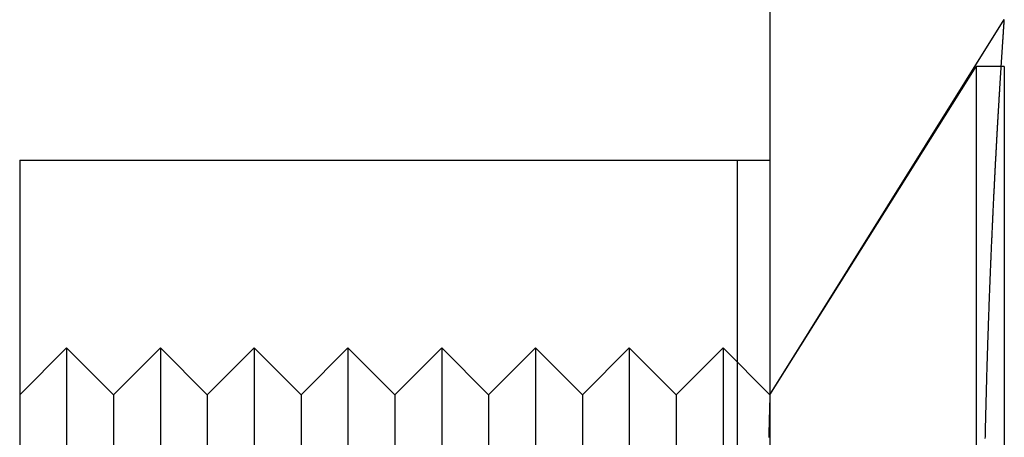
# Model space of a CAD drawing. Extents: x -84 to 499, y -84 to 756.
# Drawn here: x 489 to 499, y 488 to 492 of the extents above; entities that cross this region are included whole.
import ezdxf

# ---------------------------------------------------------------- set-up
doc = ezdxf.new("R2010")
doc.units = 0
doc.header["$LTSCALE"] = 10
doc.linetypes.add('VERDECKT', pattern=[9.525, 6.35, -3.175])
doc.layers.get('0').update_dxf_attribs({"linetype": 'CONTINUOUS'})
doc.layers.add('STEMPEL', color=3, linetype='CONTINUOUS')

# ---------------------------------------------------------------- blocks, each defined once
blk = doc.blocks.new('A$CFFC1C8AF')
at = {"color": 1, "linetype": 'VERDECKT', "extrusion": (-2e-16, 1, -2e-16)}
for p, q in [((81.5, 409.78211), (81.5, 309.78211)), ((81.5, 409.78211), (81.5, 309.78211)), ((81.5, 307.28211), (84, 311.28211)), ((81.5, 307.28211), (83.7, 310.78211)), ((83.7, 310.78211), (83.7, 298.78211)), ((83.96688, 310.78211), (83.7, 310.78211)), ((73.5, 309.78211), (73.5, 269.78211)), ((73.5, 309.78211), (81.15417, 309.78211)), ((73.5, 309.78211), (73.5, 269.78211)), ((73.5, 309.78211), (81.5, 309.78211)), ((81.15417, 269.78211), (81.15417, 309.78211)), ((81.5, 309.78211), (81.5, 269.78211)), ((73.5, 307.28211), (74, 307.78211)), ((74, 307.78211), (74, 301.78211)), ((74, 307.78211), (74, 301.78211)), ((74.5, 307.28211), (74, 307.78211)), ((74, 307.78211), (74, 301.78211)), ((74.5, 307.28211), (74, 307.78211)), ((74.5, 307.28211), (75, 307.78211)), ((74.5, 307.28211), (75, 307.78211)), ((75, 307.78211), (75, 301.78211)), ((75.5, 307.28211), (75, 307.78211)), ((75, 307.78211), (75, 301.78211)), ((75.5, 307.28211), (75, 307.78211)), ((75.5, 307.28211), (76, 307.78211)), ((75.5, 307.28211), (76, 307.78211)), ((76, 307.78211), (76, 301.78211)), ((76.5, 307.28211), (76, 307.78211)), ((76, 307.78211), (76, 301.78211)), ((76.5, 307.28211), (76, 307.78211)), ((76.5, 307.28211), (77, 307.78211)), ((76.5, 307.28211), (77, 307.78211)), ((77, 307.78211), (77, 301.78211)), ((77.5, 307.28211), (77, 307.78211)), ((77, 307.78211), (77, 301.78211)), ((77.5, 307.28211), (77, 307.78211)), ((77.5, 307.28211), (78, 307.78211)), ((77.5, 307.28211), (78, 307.78211)), ((78, 307.78211), (78, 301.78211)), ((78.5, 307.28211), (78, 307.78211)), ((78, 307.78211), (78, 301.78211)), ((78.5, 307.28211), (78, 307.78211)), ((78.5, 307.28211), (79, 307.78211)), ((78.5, 307.28211), (79, 307.78211)), ((79, 307.78211), (79, 301.78211)), ((79.5, 307.28211), (79, 307.78211)), ((79, 307.78211), (79, 301.78211)), ((79.5, 307.28211), (79, 307.78211)), ((79.5, 307.28211), (80, 307.78211)), ((79.5, 307.28211), (80, 307.78211)), ((80, 307.78211), (80, 301.78211)), ((80.5, 307.28211), (80, 307.78211)), ((80, 307.78211), (80, 301.78211)), ((80.5, 307.28211), (80, 307.78211)), ((80.5, 307.28211), (81, 307.78211)), ((80.5, 307.28211), (81, 307.78211)), ((81, 307.78211), (81, 301.78211)), ((81.5, 307.28211), (81, 307.78211)), ((81, 307.78211), (81, 301.78211)), ((81.5, 307.28211), (81, 307.78211)), ((74.5, 307.28211), (74.5, 302.28211)), ((74.5, 307.28211), (74.5, 302.28211)), ((75.5, 307.28211), (75.5, 302.28211)), ((75.5, 307.28211), (75.5, 302.28211)), ((76.5, 307.28211), (76.5, 302.28211)), ((76.5, 307.28211), (76.5, 302.28211)), ((77.5, 307.28211), (77.5, 302.28211)), ((77.5, 307.28211), (77.5, 302.28211)), ((78.5, 307.28211), (78.5, 302.28211)), ((78.5, 307.28211), (78.5, 302.28211)), ((79.5, 307.28211), (79.5, 302.28211)), ((79.5, 307.28211), (79.5, 302.28211)), ((80.5, 307.28211), (80.5, 302.28211)), ((80.5, 307.28211), (80.5, 302.28211))]:
    blk.add_line(p, q, dxfattribs=at)
at = {"color": 3, "linetype": 'CONTINUOUS', "extrusion": (-2e-16, 1, -2e-16)}
for q in [(83.96688, 310.78211), (84, 298.78211)]:
    blk.add_line((84, 310.78211), q, dxfattribs=at)
at = {"color": 3}
blk.add_polyline3d([(83.7974, 306.817, 0), (83.7978, 306.835, 0), (83.7981, 306.852, 0), (83.7985, 306.869, 0), (83.7989, 306.886, 0), (83.7993, 306.904, 0), (83.7997, 306.921, 0), (83.8001, 306.938, 0), (83.8005, 306.955, 0), (83.8009, 306.973, 0), (83.8013, 306.99, 0), (83.8017, 307.007, 0), (83.8021, 307.024, 0), (83.8025, 307.041, 0), (83.8029, 307.058, 0), (83.8033, 307.075, 0), (83.8038, 307.093, 0), (83.8042, 307.11, 0), (83.8046, 307.127, 0), (83.805, 307.144, 0), (83.8055, 307.161, 0), (83.8059, 307.178, 0), (83.8063, 307.195, 0), (83.8068, 307.212, 0), (83.8072, 307.229, 0), (83.8077, 307.246, 0), (83.8081, 307.262, 0), (83.8086, 307.279, 0), (83.809, 307.296, 0), (83.8095, 307.313, 0), (83.8099, 307.33, 0), (83.8104, 307.347, 0), (83.8108, 307.364, 0), (83.8113, 307.38, 0), (83.8118, 307.397, 0), (83.8122, 307.414, 0), (83.8127, 307.431, 0), (83.8132, 307.447, 0), (83.8137, 307.464, 0), (83.8141, 307.481, 0), (83.8146, 307.497, 0), (83.8151, 307.514, 0), (83.8156, 307.53, 0), (83.8161, 307.547, 0), (83.8166, 307.564, 0), (83.8171, 307.58, 0), (83.8176, 307.597, 0), (83.818, 307.613, 0), (83.8185, 307.629, 0), (83.819, 307.646, 0), (83.8195, 307.662, 0), (83.8201, 307.679, 0), (83.8206, 307.695, 0), (83.8211, 307.711, 0), (83.8216, 307.728, 0), (83.8221, 307.744, 0), (83.8226, 307.76, 0), (83.8231, 307.777, 0), (83.8236, 307.793, 0), (83.8242, 307.809, 0), (83.8247, 307.825, 0), (83.8252, 307.841, 0), (83.8257, 307.857, 0), (83.8263, 307.873, 0), (83.8268, 307.89, 0), (83.8273, 307.906, 0), (83.8279, 307.922, 0), (83.8284, 307.938, 0), (83.8289, 307.953, 0), (83.8295, 307.969, 0), (83.83, 307.985, 0), (83.8306, 308.001, 0), (83.8311, 308.017, 0), (83.8317, 308.033, 0), (83.8322, 308.049, 0), (83.8328, 308.064, 0), (83.8333, 308.08, 0), (83.8339, 308.096, 0), (83.8344, 308.111, 0), (83.835, 308.127, 0), (83.8355, 308.143, 0), (83.8361, 308.158, 0), (83.8366, 308.174, 0), (83.8372, 308.189, 0), (83.8378, 308.205, 0), (83.8383, 308.22, 0), (83.8389, 308.236, 0), (83.8395, 308.251, 0), (83.84, 308.266, 0), (83.8406, 308.282, 0), (83.8412, 308.297, 0), (83.8418, 308.312, 0), (83.8423, 308.328, 0), (83.8429, 308.343, 0), (83.8435, 308.358, 0), (83.8441, 308.373, 0), (83.8446, 308.388, 0), (83.8452, 308.403, 0), (83.8458, 308.418, 0), (83.8464, 308.433, 0), (83.847, 308.448, 0), (83.8476, 308.463, 0), (83.8481, 308.478, 0), (83.8487, 308.493, 0), (83.8493, 308.508, 0), (83.8499, 308.523, 0), (83.8505, 308.537, 0), (83.8511, 308.552, 0), (83.8517, 308.567, 0), (83.8523, 308.581, 0), (83.8529, 308.596, 0), (83.8535, 308.611, 0), (83.854, 308.625, 0), (83.8546, 308.64, 0), (83.8552, 308.654, 0), (83.8558, 308.669, 0), (83.8564, 308.683, 0), (83.857, 308.697, 0), (83.8576, 308.712, 0), (83.8582, 308.726, 0), (83.8588, 308.74, 0), (83.8594, 308.755, 0), (83.86, 308.769, 0), (83.8606, 308.783, 0), (83.8612, 308.797, 0), (83.8618, 308.811, 0), (83.8624, 308.825, 0), (83.863, 308.839, 0), (83.8637, 308.853, 0), (83.8643, 308.867, 0), (83.8649, 308.881, 0), (83.8655, 308.895, 0), (83.8661, 308.909, 0), (83.8667, 308.922, 0), (83.8673, 308.936, 0), (83.8679, 308.95, 0), (83.8685, 308.963, 0), (83.8691, 308.977, 0), (83.8697, 308.991, 0), (83.8703, 309.004, 0), (83.8709, 309.018, 0), (83.8715, 309.031, 0), (83.8721, 309.044, 0), (83.8727, 309.058, 0), (83.8734, 309.071, 0), (83.874, 309.084, 0), (83.8746, 309.098, 0), (83.8752, 309.111, 0), (83.8758, 309.124, 0), (83.8764, 309.137, 0), (83.877, 309.15, 0), (83.8776, 309.163, 0), (83.8782, 309.176, 0), (83.8788, 309.189, 0), (83.8794, 309.202, 0), (83.88, 309.215, 0), (83.8806, 309.228, 0), (83.8812, 309.241, 0), (83.8818, 309.253, 0), (83.8824, 309.266, 0), (83.8831, 309.279, 0), (83.8837, 309.291, 0), (83.8843, 309.304, 0), (83.8849, 309.316, 0), (83.8855, 309.329, 0), (83.8861, 309.341, 0), (83.8867, 309.354, 0), (83.8873, 309.366, 0), (83.8879, 309.379, 0), (83.8885, 309.391, 0), (83.8891, 309.404, 0), (83.8897, 309.416, 0), (83.8903, 309.428, 0), (83.891, 309.441, 0), (83.8916, 309.453, 0), (83.8922, 309.465, 0), (83.8928, 309.478, 0), (83.8934, 309.49, 0), (83.894, 309.502, 0), (83.8946, 309.514, 0), (83.8952, 309.527, 0), (83.8959, 309.539, 0), (83.8965, 309.551, 0), (83.8971, 309.563, 0), (83.8977, 309.575, 0), (83.8983, 309.587, 0), (83.8989, 309.599, 0), (83.8995, 309.611, 0), (83.9002, 309.623, 0), (83.9008, 309.635, 0), (83.9014, 309.647, 0), (83.902, 309.659, 0), (83.9026, 309.671, 0), (83.9032, 309.683, 0), (83.9039, 309.694, 0), (83.9045, 309.706, 0), (83.9051, 309.718, 0), (83.9057, 309.73, 0), (83.9063, 309.742, 0), (83.9069, 309.753, 0), (83.9076, 309.765, 0), (83.9082, 309.776, 0), (83.9088, 309.788, 0), (83.9094, 309.8, 0), (83.91, 309.811, 0), (83.9106, 309.823, 0), (83.9113, 309.834, 0), (83.9119, 309.846, 0), (83.9125, 309.857, 0), (83.9131, 309.868, 0), (83.9137, 309.88, 0), (83.9143, 309.891, 0), (83.9149, 309.902, 0), (83.9156, 309.914, 0), (83.9162, 309.925, 0), (83.9168, 309.936, 0), (83.9174, 309.947, 0), (83.918, 309.958, 0), (83.9186, 309.969, 0), (83.9192, 309.98, 0), (83.9198, 309.991, 0), (83.9204, 310.002, 0), (83.921, 310.013, 0), (83.9216, 310.024, 0), (83.9223, 310.035, 0), (83.9229, 310.046, 0), (83.9235, 310.057, 0), (83.9241, 310.067, 0), (83.9247, 310.078, 0), (83.9253, 310.089, 0), (83.9259, 310.099, 0), (83.9265, 310.11, 0), (83.9271, 310.121, 0), (83.9277, 310.131, 0), (83.9283, 310.142, 0), (83.9289, 310.152, 0), (83.9295, 310.163, 0), (83.93, 310.173, 0), (83.9306, 310.183, 0), (83.9312, 310.194, 0), (83.9318, 310.204, 0), (83.9324, 310.214, 0), (83.933, 310.224, 0), (83.9336, 310.234, 0), (83.9342, 310.244, 0), (83.9348, 310.255, 0), (83.9353, 310.265, 0), (83.9359, 310.275, 0), (83.9365, 310.284, 0), (83.9371, 310.294, 0), (83.9377, 310.304, 0), (83.9382, 310.314, 0), (83.9388, 310.324, 0), (83.9394, 310.334, 0), (83.94, 310.343, 0), (83.9405, 310.353, 0), (83.9411, 310.362, 0), (83.9417, 310.372, 0), (83.9422, 310.382, 0), (83.9428, 310.391, 0), (83.9433, 310.4, 0), (83.9439, 310.41, 0), (83.9445, 310.419, 0), (83.945, 310.429, 0), (83.9456, 310.438, 0), (83.9461, 310.447, 0), (83.9467, 310.456, 0), (83.9472, 310.465, 0), (83.9478, 310.474, 0), (83.9483, 310.483, 0), (83.9489, 310.492, 0), (83.9494, 310.501, 0), (83.95, 310.51, 0), (83.9505, 310.519, 0), (83.951, 310.528, 0), (83.9516, 310.537, 0), (83.9521, 310.545, 0), (83.9526, 310.554, 0), (83.9532, 310.563, 0), (83.9537, 310.571, 0), (83.9542, 310.58, 0), (83.9547, 310.588, 0), (83.9553, 310.597, 0), (83.9558, 310.605, 0), (83.9563, 310.614, 0), (83.9568, 310.622, 0), (83.9573, 310.63, 0), (83.9578, 310.638, 0), (83.9583, 310.646, 0), (83.9588, 310.655, 0), (83.9593, 310.663, 0), (83.9598, 310.671, 0), (83.9603, 310.679, 0), (83.9608, 310.687, 0), (83.9613, 310.694, 0), (83.9618, 310.702, 0), (83.9623, 310.71, 0), (83.9628, 310.718, 0), (83.9633, 310.725, 0), (83.9638, 310.733, 0), (83.9642, 310.741, 0), (83.9647, 310.748, 0), (83.9652, 310.756, 0), (83.9657, 310.763, 0), (83.9661, 310.77, 0), (83.9666, 310.778, 0), (83.9671, 310.785, 0), (83.9675, 310.792, 0), (83.968, 310.799, 0), (83.9684, 310.807, 0), (83.9689, 310.814, 0), (83.9693, 310.821, 0), (83.9698, 310.828, 0), (83.9702, 310.834, 0), (83.9707, 310.841, 0), (83.9711, 310.848, 0), (83.9715, 310.855, 0), (83.972, 310.862, 0), (83.9724, 310.868, 0), (83.9728, 310.875, 0), (83.9732, 310.881, 0), (83.9737, 310.888, 0), (83.9741, 310.894, 0), (83.9745, 310.901, 0), (83.9749, 310.907, 0), (83.9753, 310.914, 0), (83.9757, 310.92, 0), (83.9761, 310.926, 0), (83.9765, 310.932, 0), (83.9769, 310.938, 0), (83.9773, 310.944, 0), (83.9777, 310.95, 0), (83.9781, 310.956, 0), (83.9785, 310.962, 0), (83.9789, 310.968, 0), (83.9793, 310.974, 0), (83.9796, 310.979, 0), (83.98, 310.985, 0), (83.9804, 310.991, 0), (83.9807, 310.996, 0), (83.9811, 311.002, 0), (83.9815, 311.007, 0), (83.9818, 311.013, 0), (83.9822, 311.018, 0), (83.9825, 311.023, 0), (83.9829, 311.029, 0), (83.9832, 311.034, 0), (83.9836, 311.039, 0), (83.9839, 311.044, 0), (83.9842, 311.049, 0), (83.9846, 311.054, 0), (83.9849, 311.059, 0), (83.9852, 311.064, 0), (83.9855, 311.069, 0), (83.9859, 311.073, 0), (83.9862, 311.078, 0), (83.9865, 311.083, 0), (83.9868, 311.087, 0), (83.9871, 311.092, 0), (83.9874, 311.097, 0), (83.9877, 311.101, 0), (83.988, 311.105, 0), (83.9883, 311.11, 0), (83.9886, 311.114, 0), (83.9889, 311.118, 0), (83.9891, 311.122, 0), (83.9894, 311.127, 0), (83.9897, 311.131, 0), (83.99, 311.135, 0), (83.9902, 311.139, 0), (83.9905, 311.142, 0), (83.9907, 311.146, 0), (83.991, 311.15, 0), (83.9913, 311.154, 0), (83.9915, 311.158, 0), (83.9917, 311.161, 0), (83.992, 311.165, 0), (83.9922, 311.168, 0), (83.9925, 311.172, 0), (83.9927, 311.175, 0), (83.9929, 311.179, 0), (83.9931, 311.182, 0), (83.9934, 311.185, 0), (83.9936, 311.188, 0), (83.9938, 311.191, 0), (83.994, 311.194, 0), (83.9942, 311.197, 0), (83.9944, 311.2, 0), (83.9946, 311.203, 0), (83.9948, 311.206, 0), (83.995, 311.209, 0), (83.9952, 311.212, 0), (83.9954, 311.215, 0), (83.9955, 311.217, 0), (83.9957, 311.22, 0), (83.9959, 311.222, 0), (83.9961, 311.225, 0), (83.9962, 311.227, 0), (83.9964, 311.23, 0), (83.9966, 311.232, 0), (83.9967, 311.234, 0), (83.9969, 311.236, 0), (83.997, 311.239, 0), (83.9972, 311.241, 0), (83.9973, 311.243, 0), (83.9974, 311.245, 0), (83.9976, 311.247, 0), (83.9977, 311.249, 0), (83.9978, 311.25, 0), (83.9979, 311.252, 0), (83.9981, 311.254, 0), (83.9982, 311.256, 0), (83.9983, 311.257, 0), (83.9984, 311.259, 0), (83.9985, 311.26, 0), (83.9986, 311.262, 0), (83.9987, 311.263, 0), (83.9988, 311.265, 0), (83.9989, 311.266, 0), (83.999, 311.267, 0), (83.9991, 311.269, 0), (83.9991, 311.27, 0), (83.9992, 311.271, 0), (83.9993, 311.272, 0), (83.9994, 311.273, 0), (83.9994, 311.274, 0), (83.9995, 311.275, 0), (83.9995, 311.276, 0), (83.9996, 311.276, 0), (83.9997, 311.277, 0), (83.9997, 311.278, 0), (83.9997, 311.278, 0), (83.9998, 311.279, 0), (83.9998, 311.28, 0), (83.9999, 311.28, 0), (83.9999, 311.28, 0), (83.9999, 311.281, 0), (83.9999, 311.281, 0), (84, 311.281, 0), (84, 311.282, 0), (84, 311.282, 0), (84, 311.282, 0), (84, 311.282, 0), (84, 311.282, 0)], dxfattribs=at)
at = {"color": 1}
blk.add_polyline3d([(81.5, 307.282, 0), (81.5, 307.282, 0), (81.5, 307.282, 0), (81.5, 307.282, 0), (81.5, 307.282, 0), (81.5, 307.282, 0), (81.5, 307.282, 0), (81.5, 307.282, 0), (81.5, 307.282, 0), (81.5, 307.281, 0), (81.5, 307.281, 0), (81.5, 307.281, 0), (81.5, 307.281, 0), (81.5, 307.281, 0), (81.4999, 307.28, 0), (81.4999, 307.28, 0), (81.4999, 307.28, 0), (81.4999, 307.279, 0), (81.4999, 307.279, 0), (81.4999, 307.279, 0), (81.4999, 307.278, 0), (81.4999, 307.278, 0), (81.4999, 307.277, 0), (81.4999, 307.277, 0), (81.4998, 307.277, 0), (81.4998, 307.276, 0), (81.4998, 307.276, 0), (81.4998, 307.275, 0), (81.4998, 307.275, 0), (81.4998, 307.274, 0), (81.4997, 307.273, 0), (81.4997, 307.273, 0), (81.4997, 307.272, 0), (81.4997, 307.272, 0), (81.4997, 307.271, 0), (81.4997, 307.27, 0), (81.4996, 307.27, 0), (81.4996, 307.269, 0), (81.4996, 307.268, 0), (81.4996, 307.267, 0), (81.4996, 307.267, 0), (81.4995, 307.266, 0), (81.4995, 307.265, 0), (81.4995, 307.264, 0), (81.4995, 307.263, 0), (81.4994, 307.263, 0), (81.4994, 307.262, 0), (81.4994, 307.261, 0), (81.4994, 307.26, 0), (81.4993, 307.259, 0), (81.4993, 307.258, 0), (81.4993, 307.257, 0), (81.4992, 307.256, 0), (81.4992, 307.255, 0), (81.4992, 307.254, 0), (81.4991, 307.253, 0), (81.4991, 307.252, 0), (81.4991, 307.251, 0), (81.4991, 307.249, 0), (81.499, 307.248, 0), (81.499, 307.247, 0), (81.499, 307.246, 0), (81.4989, 307.245, 0), (81.4989, 307.244, 0), (81.4988, 307.242, 0), (81.4988, 307.241, 0), (81.4988, 307.24, 0), (81.4987, 307.238, 0), (81.4987, 307.237, 0), (81.4987, 307.236, 0), (81.4986, 307.234, 0), (81.4986, 307.233, 0), (81.4985, 307.231, 0), (81.4985, 307.23, 0), (81.4985, 307.229, 0), (81.4984, 307.227, 0), (81.4984, 307.226, 0), (81.4983, 307.224, 0), (81.4983, 307.223, 0), (81.4982, 307.221, 0), (81.4982, 307.219, 0), (81.4981, 307.218, 0), (81.4981, 307.216, 0), (81.4981, 307.215, 0), (81.498, 307.213, 0), (81.498, 307.211, 0), (81.4979, 307.209, 0), (81.4979, 307.208, 0), (81.4978, 307.206, 0), (81.4978, 307.204, 0), (81.4977, 307.202, 0), (81.4977, 307.201, 0), (81.4976, 307.199, 0), (81.4976, 307.197, 0), (81.4975, 307.195, 0), (81.4975, 307.193, 0), (81.4974, 307.191, 0), (81.4973, 307.189, 0), (81.4973, 307.187, 0), (81.4972, 307.185, 0), (81.4972, 307.183, 0), (81.4971, 307.181, 0), (81.4971, 307.179, 0), (81.497, 307.177, 0), (81.4969, 307.175, 0), (81.4969, 307.173, 0), (81.4968, 307.171, 0), (81.4968, 307.169, 0), (81.4967, 307.167, 0), (81.4967, 307.165, 0), (81.4966, 307.162, 0), (81.4965, 307.16, 0), (81.4965, 307.158, 0), (81.4964, 307.156, 0), (81.4963, 307.154, 0), (81.4963, 307.151, 0), (81.4962, 307.149, 0), (81.4962, 307.147, 0), (81.4961, 307.144, 0), (81.496, 307.142, 0), (81.496, 307.14, 0), (81.4959, 307.137, 0), (81.4958, 307.135, 0), (81.4958, 307.132, 0), (81.4957, 307.13, 0), (81.4956, 307.127, 0), (81.4956, 307.125, 0), (81.4955, 307.122, 0), (81.4954, 307.12, 0), (81.4953, 307.117, 0), (81.4953, 307.115, 0), (81.4952, 307.112, 0), (81.4951, 307.109, 0), (81.4951, 307.107, 0), (81.495, 307.104, 0), (81.4949, 307.101, 0), (81.4948, 307.099, 0), (81.4948, 307.096, 0), (81.4947, 307.093, 0), (81.4946, 307.091, 0), (81.4945, 307.088, 0), (81.4945, 307.085, 0), (81.4944, 307.082, 0), (81.4943, 307.079, 0), (81.4942, 307.076, 0), (81.4942, 307.074, 0), (81.4941, 307.071, 0), (81.494, 307.068, 0), (81.4939, 307.065, 0), (81.4939, 307.062, 0), (81.4938, 307.059, 0), (81.4937, 307.056, 0), (81.4936, 307.053, 0), (81.4935, 307.05, 0), (81.4935, 307.047, 0), (81.4934, 307.044, 0), (81.4933, 307.041, 0), (81.4932, 307.038, 0), (81.4931, 307.035, 0), (81.4931, 307.031, 0), (81.493, 307.028, 0), (81.4929, 307.025, 0), (81.4928, 307.022, 0), (81.4927, 307.019, 0), (81.4926, 307.016, 0), (81.4925, 307.012, 0), (81.4925, 307.009, 0), (81.4924, 307.006, 0), (81.4923, 307.002, 0), (81.4922, 306.999, 0), (81.4921, 306.996, 0), (81.492, 306.992, 0), (81.4919, 306.989, 0), (81.4919, 306.986, 0), (81.4918, 306.982, 0), (81.4917, 306.979, 0), (81.4916, 306.975, 0), (81.4915, 306.972, 0), (81.4914, 306.969, 0), (81.4913, 306.965, 0), (81.4912, 306.962, 0), (81.4912, 306.958, 0), (81.4911, 306.955, 0), (81.491, 306.951, 0), (81.4909, 306.947, 0), (81.4908, 306.944, 0), (81.4907, 306.94, 0), (81.4906, 306.937, 0), (81.4905, 306.933, 0), (81.4904, 306.929, 0), (81.4903, 306.926, 0), (81.4902, 306.922, 0), (81.4902, 306.918, 0), (81.4901, 306.915, 0), (81.49, 306.911, 0), (81.4899, 306.907, 0), (81.4898, 306.903, 0), (81.4897, 306.9, 0), (81.4896, 306.896, 0), (81.4895, 306.892, 0), (81.4894, 306.888, 0), (81.4893, 306.884, 0), (81.4892, 306.88, 0), (81.4891, 306.877, 0), (81.489, 306.873, 0), (81.4889, 306.869, 0), (81.4888, 306.865, 0), (81.4887, 306.861, 0), (81.4886, 306.857, 0), (81.4886, 306.853, 0), (81.4885, 306.849, 0), (81.4884, 306.845, 0), (81.4883, 306.841, 0), (81.4882, 306.837, 0), (81.4881, 306.833, 0), (81.488, 306.829, 0), (81.4879, 306.825, 0)], dxfattribs=at)

msp = doc.modelspace()

# ---------------------------------------------------------------- block references
at = {"layer": 'STEMPEL'}
msp.add_blockref('A$CFFC1C8AF', (415.305, 180.786), dxfattribs=at)

doc.saveas('drawing.dxf')
